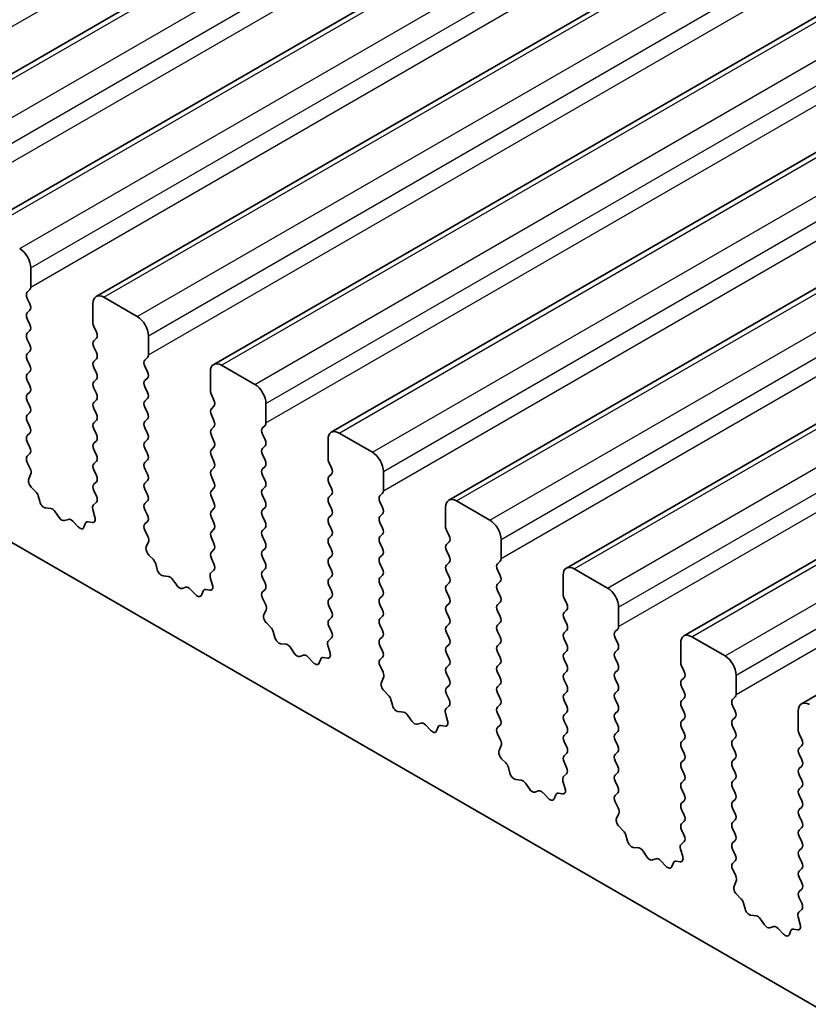
# Model space of a CAD drawing. Units: millimetres. Extents: x 0 to 5599, y 0 to 843.
# Drawn here: x 535 to 560, y 234 to 265 of the extents above; entities that cross this region are included whole.
import ezdxf

# ---------------------------------------------------------------- set-up
doc = ezdxf.new("R2010")
doc.units = ezdxf.units.MM
doc.layers.add('Visible (ISO)', color=7, linetype='Continuous', lineweight=35)
doc.layers.add('Visible Narrow (ISO)', color=7, linetype='Continuous', lineweight=25)

msp = doc.modelspace()

# ---------------------------------------------------------------- linework, layer by layer
at = {"layer": 'Visible (ISO)'}
for p, q in [((651.2442, 331.0068), (529.6218, 260.7881)), ((654.9919, 328.8431), (533.3695, 258.6244)), ((658.7395, 326.6794), (537.1172, 256.4607)), ((662.4872, 324.5156), (540.8648, 254.2969)), ((666.2349, 322.3519), (544.6125, 252.1332)), ((669.9825, 320.1882), (548.3602, 249.9695)), ((673.7302, 318.0245), (552.1078, 247.8058)), ((677.4779, 315.8608), (555.8555, 245.6421)), ((681.2255, 313.6971), (559.6032, 243.4784)), ((469.7324, 285.9727), (568.5859, 228.8995)), ((535.0337, 256.7625), (535.0337, 257.3749)), ((534.9206, 256.5992), (535.0054, 256.6808)), ((538.4278, 255.8235), (537.3672, 256.4359)), ((535.0054, 256.2236), (534.9206, 256.4032)), ((537.0136, 256.2318), (537.0136, 255.6194)), ((534.9206, 255.946), (535.0054, 256.0276)), ((535.0054, 255.5704), (534.9206, 255.75)), ((537.0419, 255.5051), (537.1268, 255.3255)), ((534.9206, 255.2928), (535.0054, 255.3744)), ((538.7814, 254.5988), (538.7814, 255.2112)), ((535.0054, 254.9172), (534.9206, 255.0968)), ((537.1268, 255.1295), (537.0419, 255.0479)), ((537.0419, 254.8519), (537.1268, 254.6723)), ((534.9206, 254.6396), (535.0054, 254.7213)), ((535.0054, 254.264), (534.9206, 254.4436)), ((537.1268, 254.4763), (537.0419, 254.3947)), ((538.6682, 254.4355), (538.7531, 254.5171)), ((538.7531, 254.0599), (538.6682, 254.2395)), ((542.1755, 253.6598), (541.1148, 254.2722)), ((534.9206, 253.9864), (535.0054, 254.0681)), ((537.0419, 254.1987), (537.1268, 254.0191)), ((540.7613, 254.0681), (540.7613, 253.4557)), ((535.0054, 253.6108), (534.9206, 253.7904)), ((537.1268, 253.8231), (537.0419, 253.7415)), ((538.6682, 253.7823), (538.7531, 253.8639)), ((534.9206, 253.3332), (535.0054, 253.4149)), ((537.0419, 253.5455), (537.1268, 253.3659)), ((538.7531, 253.4067), (538.6682, 253.5863)), ((540.7896, 253.3414), (540.8744, 253.1617)), ((535.0054, 252.9576), (534.9206, 253.1372)), ((537.1268, 253.1699), (537.0419, 253.0883)), ((538.6682, 253.1291), (538.7531, 253.2107)), ((540.8744, 252.9658), (540.7896, 252.8841)), ((542.5291, 252.4351), (542.5291, 253.0474)), ((534.9206, 252.68), (535.0054, 252.7617)), ((537.0419, 252.8923), (537.1268, 252.7127)), ((538.7531, 252.7535), (538.6682, 252.9331)), ((540.7896, 252.6882), (540.8744, 252.5085)), ((535.0054, 252.3044), (534.9206, 252.4841)), ((537.1268, 252.5167), (537.0419, 252.4351)), ((538.6682, 252.4759), (538.7531, 252.5575)), ((542.4159, 252.2718), (542.5008, 252.3534)), ((534.9206, 252.0268), (535.0054, 252.1085)), ((537.0419, 252.2391), (537.1268, 252.0595)), ((538.7531, 252.1003), (538.6682, 252.2799)), ((540.8744, 252.3126), (540.7896, 252.2309)), ((540.7896, 252.035), (540.8744, 251.8553)), ((542.5008, 251.8962), (542.4159, 252.0758)), ((545.9232, 251.4961), (544.8625, 252.1085)), ((535.0054, 251.6512), (534.9206, 251.8309)), ((537.1268, 251.8635), (537.0419, 251.7819)), ((538.6682, 251.8227), (538.7531, 251.9043)), ((544.5089, 251.9043), (544.5089, 251.292)), ((534.9218, 251.3748), (535.0054, 251.4553)), ((537.0419, 251.5859), (537.1268, 251.4063)), ((538.7531, 251.4471), (538.6682, 251.6267)), ((540.8744, 251.6594), (540.7896, 251.5777)), ((542.4159, 251.6186), (542.5008, 251.7002)), ((542.5008, 251.243), (542.4159, 251.4226)), ((535.0191, 250.978), (534.9233, 251.1756)), ((537.1268, 251.2103), (537.0419, 251.1287)), ((538.6682, 251.1695), (538.7531, 251.2511)), ((540.7896, 251.3818), (540.8744, 251.2022)), ((544.5372, 251.1777), (544.6221, 250.998)), ((534.9692, 250.6463), (535.0387, 250.8055)), ((537.0419, 250.9327), (537.1268, 250.7531)), ((538.7531, 250.7939), (538.6682, 250.9735)), ((540.8744, 251.0062), (540.7896, 250.9245)), ((542.4159, 250.9654), (542.5008, 251.047)), ((542.5008, 250.5898), (542.4159, 250.7694)), ((544.6221, 250.8021), (544.5372, 250.7204)), ((546.2767, 250.2713), (546.2767, 250.8837)), ((537.1268, 250.5571), (537.0419, 250.4755)), ((538.6682, 250.5163), (538.7531, 250.5979)), ((540.7896, 250.7286), (540.8744, 250.549)), ((544.5372, 250.5245), (544.6221, 250.3448)), ((535.1847, 250.2502), (535.0509, 250.3851)), ((537.0419, 250.2795), (537.1256, 250.1024)), ((538.7531, 250.1407), (538.6682, 250.3203)), ((540.8744, 250.353), (540.7896, 250.2713)), ((542.4159, 250.3122), (542.5008, 250.3938)), ((544.6221, 250.1489), (544.5372, 250.0672)), ((546.1636, 250.108), (546.2484, 250.1897)), ((535.3176, 249.9232), (535.2677, 250.1064)), ((537.1241, 249.905), (537.0282, 249.8181)), ((538.6682, 249.8631), (538.7531, 249.9447)), ((540.7896, 250.0754), (540.8744, 249.8958)), ((542.5008, 249.9366), (542.4159, 250.1162)), ((544.5372, 249.8713), (544.6221, 249.6916)), ((546.2484, 249.7325), (546.1636, 249.9121)), ((549.6708, 249.3324), (548.6102, 249.9447)), ((535.6755, 249.7024), (535.5029, 249.7218)), ((535.9368, 249.4197), (535.8152, 249.5992)), ((537.0086, 249.6681), (537.0781, 249.4287)), ((538.7531, 249.4875), (538.6682, 249.6671)), ((540.8744, 249.6998), (540.7896, 249.6181)), ((542.4159, 249.659), (542.5008, 249.7406)), ((546.1636, 249.4548), (546.2484, 249.5365)), ((548.2566, 249.7406), (548.2566, 249.1283)), ((536.2321, 249.3585), (536.1105, 249.3194)), ((536.5444, 249.1205), (536.3718, 249.3004)), ((536.7797, 249.2335), (536.7297, 249.1079)), ((536.9964, 249.2619), (536.8627, 249.2814)), ((538.6694, 249.211), (538.7531, 249.2915)), ((540.7896, 249.4222), (540.8744, 249.2426)), ((542.5008, 249.2834), (542.4159, 249.463)), ((544.6221, 249.4957), (544.5372, 249.414)), ((544.5372, 249.2181), (544.6221, 249.0384)), ((546.2484, 249.0793), (546.1636, 249.2589)), ((538.7668, 248.8143), (538.6709, 249.0119)), ((540.8744, 249.0466), (540.7896, 248.965)), ((542.4159, 249.0058), (542.5008, 249.0874)), ((546.1636, 248.8017), (546.2484, 248.8833)), ((548.2849, 249.0139), (548.3698, 248.8343)), ((538.7169, 248.4825), (538.7864, 248.6417)), ((540.7896, 248.769), (540.8744, 248.5894)), ((542.5008, 248.6302), (542.4159, 248.8098)), ((544.6221, 248.8425), (544.5372, 248.7608)), ((546.2484, 248.4261), (546.1636, 248.6057)), ((548.3698, 248.6384), (548.2849, 248.5567)), ((550.0244, 248.1076), (550.0244, 248.72)), ((540.8744, 248.3934), (540.7896, 248.3118)), ((542.4159, 248.3526), (542.5008, 248.4342)), ((544.5372, 248.5649), (544.6221, 248.3852)), ((548.2849, 248.3607), (548.3698, 248.1811)), ((538.9323, 248.0865), (538.7986, 248.2214)), ((539.0653, 247.7595), (539.0154, 247.9427)), ((540.7896, 248.1158), (540.8732, 247.9387)), ((542.5008, 247.977), (542.4159, 248.1566)), ((544.6221, 248.1893), (544.5372, 248.1076)), ((546.1636, 248.1485), (546.2484, 248.2301)), ((546.2484, 247.7729), (546.1636, 247.9525)), ((548.3698, 247.9852), (548.2849, 247.9035)), ((549.9112, 247.9443), (549.9961, 248.026)), ((540.8717, 247.7413), (540.7759, 247.6544)), ((542.4159, 247.6994), (542.5008, 247.781)), ((544.5372, 247.9117), (544.6221, 247.732)), ((548.2849, 247.7075), (548.3698, 247.5279)), ((549.9961, 247.5687), (549.9112, 247.7484)), ((553.4185, 247.1687), (552.3578, 247.781)), ((539.4232, 247.5387), (539.2506, 247.5581)), ((539.6845, 247.256), (539.5629, 247.4355)), ((540.7563, 247.5044), (540.8258, 247.2649)), ((542.5008, 247.3238), (542.4159, 247.5034)), ((544.6221, 247.5361), (544.5372, 247.4544)), ((546.1636, 247.4953), (546.2484, 247.5769)), ((548.3698, 247.332), (548.2849, 247.2503)), ((549.9112, 247.2911), (549.9961, 247.3728)), ((552.0043, 247.5769), (552.0043, 246.9645)), ((539.9798, 247.1947), (539.8582, 247.1557)), ((540.2921, 246.9568), (540.1195, 247.1367)), ((540.5273, 247.0698), (540.4774, 246.9442)), ((540.7441, 247.0981), (540.6104, 247.1177)), ((542.4171, 247.0473), (542.5008, 247.1278)), ((544.5372, 247.2585), (544.6221, 247.0788)), ((546.2484, 247.1197), (546.1636, 247.2993)), ((548.2849, 247.0543), (548.3698, 246.8747)), ((549.9961, 246.9155), (549.9112, 247.0952)), ((542.5145, 246.6506), (542.4186, 246.8482)), ((544.6221, 246.8829), (544.5372, 246.8012)), ((546.1636, 246.8421), (546.2484, 246.9237)), ((549.9112, 246.6379), (549.9961, 246.7196)), ((552.0326, 246.8502), (552.1174, 246.6706)), ((542.4645, 246.3188), (542.534, 246.478)), ((544.5372, 246.6053), (544.6221, 246.4256)), ((546.2484, 246.4665), (546.1636, 246.6461)), ((548.3698, 246.6788), (548.2849, 246.5971)), ((548.2849, 246.4012), (548.3698, 246.2215)), ((549.9961, 246.2623), (549.9112, 246.442)), ((552.1174, 246.4746), (552.0326, 246.393)), ((553.772, 245.9439), (553.772, 246.5563)), ((544.6221, 246.2297), (544.5372, 246.148)), ((546.1636, 246.1889), (546.2484, 246.2705)), ((549.9112, 245.9847), (549.9961, 246.0664)), ((552.0326, 246.197), (552.1174, 246.0174)), ((542.68, 245.9228), (542.5463, 246.0577)), ((542.8129, 245.5958), (542.763, 245.779)), ((544.5372, 245.9521), (544.6209, 245.7749)), ((546.2484, 245.8133), (546.1636, 245.9929)), ((548.3698, 246.0256), (548.2849, 245.9439)), ((548.2849, 245.748), (548.3698, 245.5683)), ((549.9961, 245.6092), (549.9112, 245.7888)), ((552.1174, 245.8214), (552.0326, 245.7398)), ((553.6589, 245.7806), (553.7438, 245.8623)), ((544.6194, 245.5776), (544.5235, 245.4906)), ((546.1636, 245.5357), (546.2484, 245.6173)), ((552.0326, 245.5438), (552.1174, 245.3642)), ((553.7438, 245.405), (553.6589, 245.5847)), ((557.1662, 245.0049), (556.1055, 245.6173)), ((543.1709, 245.375), (542.9982, 245.3944)), ((543.4322, 245.0923), (543.3105, 245.2718)), ((544.504, 245.3407), (544.5735, 245.1012)), ((546.2484, 245.1601), (546.1636, 245.3397)), ((548.3698, 245.3724), (548.2849, 245.2907)), ((549.9112, 245.3315), (549.9961, 245.4132)), ((549.9961, 244.956), (549.9112, 245.1356)), ((552.1174, 245.1682), (552.0326, 245.0866)), ((553.6589, 245.1274), (553.7438, 245.2091)), ((555.7519, 245.4132), (555.7519, 244.8008)), ((543.7275, 245.031), (543.6058, 244.992)), ((544.0398, 244.7931), (543.8671, 244.973)), ((544.275, 244.9061), (544.2251, 244.7805)), ((544.4917, 244.9344), (544.358, 244.954)), ((546.1648, 244.8836), (546.2484, 244.9641)), ((548.2849, 245.0948), (548.3698, 244.9151)), ((552.0326, 244.8906), (552.1174, 244.711)), ((553.7438, 244.7518), (553.6589, 244.9315)), ((546.2621, 244.4869), (546.1663, 244.6845)), ((548.3698, 244.7192), (548.2849, 244.6375)), ((549.9112, 244.6783), (549.9961, 244.76)), ((552.1174, 244.515), (552.0326, 244.4334)), ((553.6589, 244.4742), (553.7438, 244.5559)), ((555.7802, 244.6865), (555.8651, 244.5069)), ((546.2122, 244.1551), (546.2817, 244.3143)), ((548.2849, 244.4416), (548.3698, 244.2619)), ((549.9961, 244.3028), (549.9112, 244.4824)), ((552.0326, 244.2374), (552.1174, 244.0578)), ((553.7438, 244.0986), (553.6589, 244.2783)), ((555.8651, 244.3109), (555.7802, 244.2293)), ((557.5197, 243.7802), (557.5197, 244.3926)), ((546.4276, 243.7591), (546.2939, 243.8939)), ((548.3698, 244.066), (548.2849, 243.9843)), ((549.9112, 244.0251), (549.9961, 244.1068)), ((552.1174, 243.8618), (552.0326, 243.7802)), ((553.6589, 243.821), (553.7438, 243.9027)), ((555.7802, 244.0333), (555.8651, 243.8537)), ((546.5606, 243.432), (546.5107, 243.6153)), ((548.2849, 243.7884), (548.3686, 243.6112)), ((549.9961, 243.6496), (549.9112, 243.8292)), ((552.0326, 243.5842), (552.1174, 243.4046)), ((553.7438, 243.4454), (553.6589, 243.6251)), ((555.8651, 243.6577), (555.7802, 243.5761)), ((557.4066, 243.6169), (557.4914, 243.6985)), ((548.3671, 243.4139), (548.2712, 243.3269)), ((549.9112, 243.3719), (549.9961, 243.4536)), ((553.6589, 243.1678), (553.7438, 243.2495)), ((555.7802, 243.3801), (555.8651, 243.2005)), ((557.4914, 243.2413), (557.4066, 243.4209)), ((559.4996, 243.2495), (559.4996, 242.6371)), ((546.9185, 243.2113), (546.7459, 243.2307)), ((547.1798, 242.9285), (547.0582, 243.108)), ((548.2516, 243.177), (548.3211, 242.9375)), ((549.9961, 242.9964), (549.9112, 243.176)), ((552.1174, 243.2087), (552.0326, 243.127)), ((552.0326, 242.931), (552.1174, 242.7514)), ((553.7438, 242.7922), (553.6589, 242.9719)), ((555.8651, 243.0045), (555.7802, 242.9229)), ((557.4066, 242.9637), (557.4914, 243.0454)), ((547.4751, 242.8673), (547.3535, 242.8283)), ((547.7874, 242.6294), (547.6148, 242.8093)), ((548.0226, 242.7423), (547.9727, 242.6167)), ((548.2394, 242.7707), (548.1057, 242.7903)), ((549.9124, 242.7199), (549.9961, 242.8004)), ((555.7802, 242.7269), (555.8651, 242.5473)), ((557.4914, 242.5881), (557.4066, 242.7677)), ((550.0098, 242.3232), (549.9139, 242.5208)), ((552.1174, 242.5555), (552.0326, 242.4738)), ((553.6589, 242.5146), (553.7438, 242.5963)), ((553.7438, 242.139), (553.6589, 242.3187)), ((555.8651, 242.3513), (555.7802, 242.2697)), ((557.4066, 242.3105), (557.4914, 242.3922)), ((559.5279, 242.5228), (559.6128, 242.3432)), ((549.9599, 241.9914), (550.0294, 242.1506)), ((552.0326, 242.2778), (552.1174, 242.0982)), ((555.7802, 242.0737), (555.8651, 241.8941)), ((557.4914, 241.9349), (557.4066, 242.1145)), ((559.6128, 242.1472), (559.5279, 242.0656)), ((550.1753, 241.5954), (550.0416, 241.7302)), ((552.1174, 241.9023), (552.0326, 241.8206)), ((553.6589, 241.8614), (553.7438, 241.9431)), ((553.7438, 241.4858), (553.6589, 241.6655)), ((555.8651, 241.6981), (555.7802, 241.6165)), ((557.4066, 241.6573), (557.4914, 241.739)), ((559.5279, 241.8696), (559.6128, 241.69)), ((550.3083, 241.2683), (550.2583, 241.4516)), ((552.0326, 241.6246), (552.1162, 241.4475)), ((555.7802, 241.4205), (555.8651, 241.2409)), ((557.4914, 241.2817), (557.4066, 241.4613)), ((559.6128, 241.494), (559.5279, 241.4124)), ((550.6662, 241.0475), (550.4936, 241.067)), ((552.1147, 241.2501), (552.0189, 241.1632)), ((553.6589, 241.2082), (553.7438, 241.2899)), ((555.8651, 241.0449), (555.7802, 240.9633)), ((557.4066, 241.0041), (557.4914, 241.0858)), ((559.5279, 241.2164), (559.6128, 241.0368)), ((550.9275, 240.7648), (550.8059, 240.9443)), ((551.9993, 241.0132), (552.0688, 240.7738)), ((553.7438, 240.8326), (553.6589, 241.0123)), ((555.7802, 240.7673), (555.8651, 240.5877)), ((557.4914, 240.6285), (557.4066, 240.8082)), ((559.6128, 240.8408), (559.5279, 240.7592)), ((551.2228, 240.7036), (551.1012, 240.6646)), ((551.5351, 240.4656), (551.3625, 240.6456)), ((551.7703, 240.5786), (551.7204, 240.453)), ((551.9871, 240.607), (551.8533, 240.6266)), ((553.6601, 240.5562), (553.7438, 240.6367)), ((557.4066, 240.3509), (557.4914, 240.4326)), ((559.5279, 240.5632), (559.6128, 240.3836)), ((553.7575, 240.1594), (553.6616, 240.357)), ((555.8651, 240.3917), (555.7802, 240.3101)), ((555.7802, 240.1141), (555.8651, 239.9345)), ((557.4914, 239.9753), (557.4066, 240.155)), ((559.6128, 240.1876), (559.5279, 240.106)), ((553.7075, 239.8277), (553.777, 239.9869)), ((559.5279, 239.91), (559.6128, 239.7304)), ((553.923, 239.4317), (553.7893, 239.5665)), ((555.8651, 239.7385), (555.7802, 239.6569)), ((557.4066, 239.6977), (557.4914, 239.7794)), ((557.4914, 239.3221), (557.4066, 239.5018)), ((559.6128, 239.5344), (559.5279, 239.4528)), ((554.0559, 239.1046), (554.006, 239.2878)), ((555.7802, 239.4609), (555.8639, 239.2838)), ((559.5279, 239.2568), (559.6128, 239.0772)), ((554.4139, 238.8838), (554.2412, 238.9032)), ((555.747, 238.8495), (555.8165, 238.6101)), ((555.8624, 239.0864), (555.7665, 238.9995)), ((557.4066, 239.0445), (557.4914, 239.1262)), ((557.4914, 238.6689), (557.4066, 238.8486)), ((559.6128, 238.8812), (559.5279, 238.7996)), ((554.6752, 238.6011), (554.5535, 238.7806)), ((554.9705, 238.5399), (554.8488, 238.5008)), ((559.5279, 238.6036), (559.6128, 238.424)), ((555.2828, 238.3019), (555.1101, 238.4818)), ((555.518, 238.4149), (555.4681, 238.2893)), ((555.7347, 238.4433), (555.601, 238.4628)), ((557.4078, 238.3925), (557.4914, 238.473)), ((559.6128, 238.228), (559.5279, 238.1464)), ((557.5051, 237.9957), (557.4093, 238.1933)), ((559.5279, 237.9504), (559.6128, 237.7708)), ((557.4552, 237.664), (557.5247, 237.8232)), ((557.6706, 237.2679), (557.5369, 237.4028)), ((559.6128, 237.5748), (559.5279, 237.4932)), ((559.5279, 237.2972), (559.6116, 237.1201)), ((557.8036, 236.9409), (557.7537, 237.1241)), ((558.1615, 236.7201), (557.9889, 236.7395)), ((559.4946, 236.6858), (559.5641, 236.4464)), ((559.6101, 236.9227), (559.5142, 236.8358)), ((558.4228, 236.4374), (558.3012, 236.6169)), ((558.7181, 236.3762), (558.5965, 236.3371)), ((559.0304, 236.1382), (558.8578, 236.3181)), ((559.2656, 236.2512), (559.2157, 236.1256)), ((559.4824, 236.2796), (559.3487, 236.2991))]:
    msp.add_line(p, q, dxfattribs=at)
for centre, major_axis, start_param, end_param in [((534.6802, 257.579), (-0.25, 0.433), 3.9269908, 5.4977871), ((534.8923, 256.8441), (0.1, -0.1732), 0.1418971, 0.7853982), ((535.0337, 256.4359), (-0.1, 0.1732), 0.1418971, 1.4288993), ((537.3672, 256.0276), (-0.25, 0.433), 5.4977871, 7.0685835), ((534.8923, 256.1909), (0.1, -0.1732), 0.1418971, 1.4288993), ((535.0337, 255.7827), (-0.1, 0.1732), 0.1418971, 1.4288993), ((538.4278, 255.4153), (-0.25, 0.433), 3.9269908, 5.4977871), ((534.8923, 255.5377), (0.1, -0.1732), 0.1418971, 1.4288993), ((537.155, 255.5377), (0.1, -0.1732), 3.9269908, 4.5704919), ((535.0337, 255.1295), (-0.1, 0.1732), 0.1418971, 1.4288993), ((537.0136, 255.2928), (0.1, -0.1732), 0.1418971, 1.4288993), ((534.8923, 254.8846), (0.1, -0.1732), 0.1418971, 1.4288993), ((537.155, 254.8846), (-0.1, 0.1732), 0.1418971, 1.4288993), ((535.0337, 254.4763), (-0.1, 0.1732), 0.1418971, 1.4288993), ((537.0136, 254.6396), (0.1, -0.1732), 0.1418971, 1.4288993), ((538.64, 254.6804), (0.1, -0.1732), 0.1418971, 0.7853982), ((534.8923, 254.2314), (0.1, -0.1732), 0.1418971, 1.4288993), ((537.155, 254.2314), (-0.1, 0.1732), 0.1418971, 1.4288993), ((538.7814, 254.2722), (-0.1, 0.1732), 0.1418971, 1.4288993), ((541.1148, 253.8639), (-0.25, 0.433), 5.4977871, 7.0685835), ((535.0337, 253.8231), (-0.1, 0.1732), 0.1418971, 1.4288993), ((537.0136, 253.9864), (0.1, -0.1732), 0.1418971, 1.4288993), ((538.64, 254.0272), (0.1, -0.1732), 0.1418971, 1.4288993), ((534.8923, 253.5782), (0.1, -0.1732), 0.1418971, 1.4288993), ((537.155, 253.5782), (-0.1, 0.1732), 0.1418971, 1.4288993), ((538.7814, 253.619), (-0.1, 0.1732), 0.1418971, 1.4288993), ((542.1755, 253.2516), (-0.25, 0.433), 3.9269908, 5.4977871), ((535.0337, 253.1699), (-0.1, 0.1732), 0.1418971, 1.4288993), ((537.0136, 253.3332), (0.1, -0.1732), 0.1418971, 1.4288993), ((538.64, 253.374), (0.1, -0.1732), 0.1418971, 1.4288993), ((540.9027, 253.374), (0.1, -0.1732), 3.9269908, 4.5704919), ((537.155, 252.925), (-0.1, 0.1732), 0.1418971, 1.4288993), ((538.7814, 252.9658), (-0.1, 0.1732), 0.1418971, 1.4288993), ((540.7613, 253.1291), (0.1, -0.1732), 0.1418971, 1.4288993), ((535.0337, 252.5167), (-0.1, 0.1732), 0.1418971, 1.4288993), ((534.8923, 252.925), (0.1, -0.1732), 0.1418971, 1.4288993), ((537.0136, 252.68), (0.1, -0.1732), 0.1418971, 1.4288993), ((538.64, 252.7208), (0.1, -0.1732), 0.1418971, 1.4288993), ((540.9027, 252.7208), (-0.1, 0.1732), 0.1418971, 1.4288993), ((537.155, 252.2718), (-0.1, 0.1732), 0.1418971, 1.4288993), ((538.7814, 252.3126), (-0.1, 0.1732), 0.1418971, 1.4288993), ((540.7613, 252.4759), (0.1, -0.1732), 0.1418971, 1.4288993), ((542.3876, 252.5167), (0.1, -0.1732), 0.1418971, 0.7853982), ((535.0337, 251.8635), (-0.1, 0.1732), 0.1418971, 1.4288993), ((534.8923, 252.2718), (0.1, -0.1732), 0.1418971, 1.4288993), ((537.0136, 252.0268), (0.1, -0.1732), 0.1418971, 1.4288993), ((538.64, 252.0676), (0.1, -0.1732), 0.1418971, 1.4288993), ((540.9027, 252.0676), (-0.1, 0.1732), 0.1418971, 1.4288993), ((542.5291, 252.1085), (-0.1, 0.1732), 0.1418971, 1.4288993), ((544.8625, 251.7002), (-0.25, 0.433), 5.4977871, 7.0685835), ((537.155, 251.6186), (-0.1, 0.1732), 0.1418971, 1.4288993), ((538.7814, 251.6594), (-0.1, 0.1732), 0.1418971, 1.4288993), ((540.7613, 251.8227), (0.1, -0.1732), 0.1418971, 1.4288993), ((542.3876, 251.8635), (0.1, -0.1732), 0.1418971, 1.4288993), ((534.8923, 251.6186), (0.1, -0.1732), 0.1418971, 1.4288993), ((537.0136, 251.3736), (0.1, -0.1732), 0.1418971, 1.4288993), ((538.64, 251.4144), (0.1, -0.1732), 0.1418971, 1.4288993), ((540.9027, 251.4144), (-0.1, 0.1732), 0.1418971, 1.4288993), ((542.5291, 251.4553), (-0.1, 0.1732), 0.1418971, 1.4288993), ((545.9232, 251.0878), (-0.25, 0.433), 3.9269908, 5.4977871), ((535.0349, 251.2115), (-0.1, 0.1732), 0.1418971, 1.4465605), ((537.155, 250.9654), (-0.1, 0.1732), 0.1418971, 1.4288993), ((538.7814, 251.0062), (-0.1, 0.1732), 0.1418971, 1.4288993), ((540.7613, 251.1695), (0.1, -0.1732), 0.1418971, 1.4288993), ((542.3876, 251.2103), (0.1, -0.1732), 0.1418971, 1.4288993), ((544.6504, 251.2103), (0.1, -0.1732), 3.9269908, 4.5704919), ((534.9075, 250.9422), (-0.1, 0.1732), 3.5442362, 4.5881532), ((538.64, 250.7612), (0.1, -0.1732), 0.1418971, 1.4288993), ((540.9027, 250.7612), (-0.1, 0.1732), 0.1418971, 1.4288993), ((542.5291, 250.8021), (-0.1, 0.1732), 0.1418971, 1.4288993), ((544.5089, 250.9654), (0.1, -0.1732), 0.1418971, 1.4288993), ((535.1004, 250.5095), (-0.1, 0.1732), 0.4026436, 1.9989297), ((537.155, 250.3122), (-0.1, 0.1732), 0.1418971, 1.4288993), ((537.0136, 250.7204), (0.1, -0.1732), 0.1418971, 1.4288993), ((538.7814, 250.353), (-0.1, 0.1732), 0.1418971, 1.4288993), ((540.7613, 250.5163), (0.1, -0.1732), 0.1418971, 1.4288993), ((542.3876, 250.5571), (0.1, -0.1732), 0.1418971, 1.4288993), ((544.6504, 250.5571), (-0.1, 0.1732), 0.1418971, 1.4288993), ((535.1352, 250.1258), (-0.1, 0.1732), 4.2842557, 5.1405223), ((538.64, 250.108), (0.1, -0.1732), 0.1418971, 1.4288993), ((540.9027, 250.108), (-0.1, 0.1732), 0.1418971, 1.4288993), ((542.5291, 250.1489), (-0.1, 0.1732), 0.1418971, 1.4288993), ((544.5089, 250.3122), (0.1, -0.1732), 0.1418971, 1.4288993), ((546.1353, 250.353), (0.1, -0.1732), 0.1418971, 0.7853982), ((535.4501, 249.9038), (-0.1, 0.1732), 1.142663, 2.7389491), ((537.0124, 250.0697), (0.1, -0.1732), 0.1242358, 1.4288993), ((538.7814, 249.6998), (-0.1, 0.1732), 0.1418971, 1.4288993), ((540.7613, 249.8631), (0.1, -0.1732), 0.1418971, 1.4288993), ((542.3876, 249.9039), (0.1, -0.1732), 0.1418971, 1.4288993), ((544.6504, 249.9039), (-0.1, 0.1732), 0.1418971, 1.4288993), ((546.2767, 249.9447), (-0.1, 0.1732), 0.1418971, 1.4288993), ((548.6102, 249.5365), (-0.25, 0.433), 5.4977871, 7.0685835), ((535.7284, 249.5204), (-0.1, 0.1732), 4.8366248, 5.8805417), ((537.1398, 249.6534), (-0.1, 0.1732), 0.1242358, 1.1681528), ((540.9027, 249.4548), (-0.1, 0.1732), 0.1418971, 1.4288993), ((542.5291, 249.4957), (-0.1, 0.1732), 0.1418971, 1.4288993), ((544.5089, 249.659), (0.1, -0.1732), 0.1418971, 1.4288993), ((546.1353, 249.6998), (0.1, -0.1732), 0.1418971, 1.4288993), ((536.0237, 249.4984), (0.1, -0.1732), 4.8366248, 6.1589495), ((536.319, 249.1794), (-0.1, 0.1732), 5.1150325, 6.1589495), ((536.9121, 249.0999), (-0.1, 0.1732), 5.855052, 6.7113186), ((536.947, 249.4434), (0.1, -0.1732), 5.855052, 7.4513381), ((538.7826, 249.0477), (-0.1, 0.1732), 0.1418971, 1.4465605), ((538.64, 249.4548), (0.1, -0.1732), 0.1418971, 1.4288993), ((540.7613, 249.2099), (0.1, -0.1732), 0.1418971, 1.4288993), ((542.3876, 249.2507), (0.1, -0.1732), 0.1418971, 1.4288993), ((544.6504, 249.2507), (-0.1, 0.1732), 0.1418971, 1.4288993), ((546.2767, 249.2915), (-0.1, 0.1732), 0.1418971, 1.4288993), ((549.6708, 248.9241), (-0.25, 0.433), 3.9269908, 5.4977871), ((536.5972, 249.2415), (0.1, -0.1732), 5.1150325, 6.7113186), ((540.9027, 248.8017), (-0.1, 0.1732), 0.1418971, 1.4288993), ((542.5291, 248.8425), (-0.1, 0.1732), 0.1418971, 1.4288993), ((544.5089, 249.0058), (0.1, -0.1732), 0.1418971, 1.4288993), ((546.1353, 249.0466), (0.1, -0.1732), 0.1418971, 1.4288993), ((548.398, 249.0466), (0.1, -0.1732), 3.9269908, 4.5704919), ((538.6552, 248.7785), (-0.1, 0.1732), 3.5442362, 4.5881532), ((540.7613, 248.5567), (0.1, -0.1732), 0.1418971, 1.4288993), ((542.3876, 248.5975), (0.1, -0.1732), 0.1418971, 1.4288993), ((544.6504, 248.5975), (-0.1, 0.1732), 0.1418971, 1.4288993), ((546.2767, 248.6384), (-0.1, 0.1732), 0.1418971, 1.4288993), ((548.2566, 248.8017), (0.1, -0.1732), 0.1418971, 1.4288993), ((538.848, 248.3458), (-0.1, 0.1732), 0.4026436, 1.9989297), ((540.9027, 248.1485), (-0.1, 0.1732), 0.1418971, 1.4288993), ((542.5291, 248.1893), (-0.1, 0.1732), 0.1418971, 1.4288993), ((544.5089, 248.3526), (0.1, -0.1732), 0.1418971, 1.4288993), ((546.1353, 248.3934), (0.1, -0.1732), 0.1418971, 1.4288993), ((548.398, 248.3934), (-0.1, 0.1732), 0.1418971, 1.4288993), ((538.8829, 247.9621), (-0.1, 0.1732), 4.2842557, 5.1405223), ((542.3876, 247.9443), (0.1, -0.1732), 0.1418971, 1.4288993), ((544.6504, 247.9443), (-0.1, 0.1732), 0.1418971, 1.4288993), ((546.2767, 247.9852), (-0.1, 0.1732), 0.1418971, 1.4288993), ((548.2566, 248.1485), (0.1, -0.1732), 0.1418971, 1.4288993), ((550.0244, 247.781), (-0.1, 0.1732), 0.1418971, 1.4288993), ((549.883, 248.1893), (0.1, -0.1732), 0.1418971, 0.7853982), ((539.1978, 247.7401), (-0.1, 0.1732), 1.142663, 2.7389491), ((540.8875, 247.4896), (-0.1, 0.1732), 0.1242358, 1.1681528), ((540.7601, 247.906), (0.1, -0.1732), 0.1242358, 1.4288993), ((542.5291, 247.5361), (-0.1, 0.1732), 0.1418971, 1.4288993), ((544.5089, 247.6994), (0.1, -0.1732), 0.1418971, 1.4288993), ((546.1353, 247.7402), (0.1, -0.1732), 0.1418971, 1.4288993), ((548.398, 247.7402), (-0.1, 0.1732), 0.1418971, 1.4288993), ((552.3578, 247.3728), (-0.25, 0.433), 5.4977871, 7.0685835), ((539.476, 247.3567), (-0.1, 0.1732), 4.8366248, 5.8805417), ((542.3876, 247.2911), (0.1, -0.1732), 0.1418971, 1.4288993), ((544.6504, 247.2911), (-0.1, 0.1732), 0.1418971, 1.4288993), ((546.2767, 247.332), (-0.1, 0.1732), 0.1418971, 1.4288993), ((548.2566, 247.4953), (0.1, -0.1732), 0.1418971, 1.4288993), ((549.883, 247.5361), (0.1, -0.1732), 0.1418971, 1.4288993), ((539.7713, 247.3347), (0.1, -0.1732), 4.8366248, 6.1589495), ((540.0666, 247.0157), (-0.1, 0.1732), 5.1150325, 6.1589495), ((540.6598, 246.9362), (-0.1, 0.1732), 5.855052, 6.7113186), ((540.6946, 247.2797), (0.1, -0.1732), 5.855052, 7.4513381), ((542.5302, 246.884), (-0.1, 0.1732), 0.1418971, 1.4465605), ((544.5089, 247.0462), (0.1, -0.1732), 0.1418971, 1.4288993), ((546.1353, 247.087), (0.1, -0.1732), 0.1418971, 1.4288993), ((548.398, 247.087), (-0.1, 0.1732), 0.1418971, 1.4288993), ((550.0244, 247.1278), (-0.1, 0.1732), 0.1418971, 1.4288993), ((553.4185, 246.7604), (-0.25, 0.433), 3.9269908, 5.4977871), ((540.3449, 247.0778), (0.1, -0.1732), 5.1150325, 6.7113186), ((544.6504, 246.6379), (-0.1, 0.1732), 0.1418971, 1.4288993), ((546.2767, 246.6788), (-0.1, 0.1732), 0.1418971, 1.4288993), ((548.2566, 246.8421), (0.1, -0.1732), 0.1418971, 1.4288993), ((549.883, 246.8829), (0.1, -0.1732), 0.1418971, 1.4288993), ((552.1457, 246.8829), (0.1, -0.1732), 3.9269908, 4.5704919), ((542.4028, 246.6148), (-0.1, 0.1732), 3.5442362, 4.5881532), ((544.5089, 246.393), (0.1, -0.1732), 0.1418971, 1.4288993), ((546.1353, 246.4338), (0.1, -0.1732), 0.1418971, 1.4288993), ((548.398, 246.4338), (-0.1, 0.1732), 0.1418971, 1.4288993), ((550.0244, 246.4746), (-0.1, 0.1732), 0.1418971, 1.4288993), ((552.1457, 246.2297), (-0.1, 0.1732), 0.1418971, 1.4288993), ((552.0043, 246.6379), (0.1, -0.1732), 0.1418971, 1.4288993), ((542.5957, 246.1821), (-0.1, 0.1732), 0.4026436, 1.9989297), ((544.6504, 245.9847), (-0.1, 0.1732), 0.1418971, 1.4288993), ((546.2767, 246.0256), (-0.1, 0.1732), 0.1418971, 1.4288993), ((548.2566, 246.1889), (0.1, -0.1732), 0.1418971, 1.4288993), ((549.883, 246.2297), (0.1, -0.1732), 0.1418971, 1.4288993), ((542.6305, 245.7984), (-0.1, 0.1732), 4.2842557, 5.1405223), ((544.5078, 245.7423), (0.1, -0.1732), 0.1242358, 1.4288993), ((546.1353, 245.7806), (0.1, -0.1732), 0.1418971, 1.4288993), ((548.398, 245.7806), (-0.1, 0.1732), 0.1418971, 1.4288993), ((550.0244, 245.8214), (-0.1, 0.1732), 0.1418971, 1.4288993), ((552.0043, 245.9847), (0.1, -0.1732), 0.1418971, 1.4288993), ((553.772, 245.6173), (-0.1, 0.1732), 0.1418971, 1.4288993), ((553.6306, 246.0256), (0.1, -0.1732), 0.1418971, 0.7853982), ((542.9454, 245.5764), (-0.1, 0.1732), 1.142663, 2.7389491), ((544.6352, 245.3259), (-0.1, 0.1732), 0.1242358, 1.1681528), ((546.2767, 245.3724), (-0.1, 0.1732), 0.1418971, 1.4288993), ((548.2566, 245.5357), (0.1, -0.1732), 0.1418971, 1.4288993), ((549.883, 245.5765), (0.1, -0.1732), 0.1418971, 1.4288993), ((552.1457, 245.5765), (-0.1, 0.1732), 0.1418971, 1.4288993), ((556.1055, 245.2091), (-0.25, 0.433), 5.4977871, 7.0685835), ((543.2237, 245.193), (-0.1, 0.1732), 4.8366248, 5.8805417), ((546.1353, 245.1274), (0.1, -0.1732), 0.1418971, 1.4288993), ((548.398, 245.1274), (-0.1, 0.1732), 0.1418971, 1.4288993), ((550.0244, 245.1682), (-0.1, 0.1732), 0.1418971, 1.4288993), ((552.0043, 245.3315), (0.1, -0.1732), 0.1418971, 1.4288993), ((553.772, 244.9641), (-0.1, 0.1732), 0.1418971, 1.4288993), ((553.6306, 245.3724), (0.1, -0.1732), 0.1418971, 1.4288993), ((543.519, 245.171), (0.1, -0.1732), 4.8366248, 6.1589495), ((543.8143, 244.852), (-0.1, 0.1732), 5.1150325, 6.1589495), ((544.4075, 244.7725), (-0.1, 0.1732), 5.855052, 6.7113186), ((544.4423, 245.116), (0.1, -0.1732), 5.855052, 7.4513381), ((546.2779, 244.7203), (-0.1, 0.1732), 0.1418971, 1.4465605), ((548.2566, 244.8825), (0.1, -0.1732), 0.1418971, 1.4288993), ((549.883, 244.9233), (0.1, -0.1732), 0.1418971, 1.4288993), ((552.1457, 244.9233), (-0.1, 0.1732), 0.1418971, 1.4288993), ((557.1662, 244.5967), (-0.25, 0.433), 3.9269908, 5.4977871), ((544.0926, 244.9141), (0.1, -0.1732), 5.1150325, 6.7113186), ((548.398, 244.4742), (-0.1, 0.1732), 0.1418971, 1.4288993), ((550.0244, 244.515), (-0.1, 0.1732), 0.1418971, 1.4288993), ((552.0043, 244.6783), (0.1, -0.1732), 0.1418971, 1.4288993), ((553.6306, 244.7192), (0.1, -0.1732), 0.1418971, 1.4288993), ((555.8934, 244.7192), (0.1, -0.1732), 3.9269908, 4.5704919), ((555.7519, 244.4742), (0.1, -0.1732), 0.1418971, 1.4288993), ((546.1505, 244.451), (-0.1, 0.1732), 3.5442362, 4.5881532), ((548.2566, 244.2293), (0.1, -0.1732), 0.1418971, 1.4288993), ((549.883, 244.2701), (0.1, -0.1732), 0.1418971, 1.4288993), ((552.1457, 244.2701), (-0.1, 0.1732), 0.1418971, 1.4288993), ((553.772, 244.3109), (-0.1, 0.1732), 0.1418971, 1.4288993), ((555.8934, 244.066), (-0.1, 0.1732), 0.1418971, 1.4288993), ((546.3434, 244.0184), (-0.1, 0.1732), 0.4026436, 1.9989297), ((548.398, 243.821), (-0.1, 0.1732), 0.1418971, 1.4288993), ((550.0244, 243.8618), (-0.1, 0.1732), 0.1418971, 1.4288993), ((552.0043, 244.0251), (0.1, -0.1732), 0.1418971, 1.4288993), ((553.6306, 244.066), (0.1, -0.1732), 0.1418971, 1.4288993), ((546.3782, 243.6347), (-0.1, 0.1732), 4.2842557, 5.1405223), ((548.2554, 243.5786), (0.1, -0.1732), 0.1242358, 1.4288993), ((549.883, 243.6169), (0.1, -0.1732), 0.1418971, 1.4288993), ((552.1457, 243.6169), (-0.1, 0.1732), 0.1418971, 1.4288993), ((553.772, 243.6577), (-0.1, 0.1732), 0.1418971, 1.4288993), ((555.8934, 243.4128), (-0.1, 0.1732), 0.1418971, 1.4288993), ((555.7519, 243.821), (0.1, -0.1732), 0.1418971, 1.4288993), ((557.5197, 243.4536), (-0.1, 0.1732), 0.1418971, 1.4288993), ((557.3783, 243.8618), (0.1, -0.1732), 0.1418971, 0.7853982), ((546.6931, 243.4127), (-0.1, 0.1732), 1.142663, 2.7389491), ((548.3828, 243.1622), (-0.1, 0.1732), 0.1242358, 1.1681528), ((550.0244, 243.2087), (-0.1, 0.1732), 0.1418971, 1.4288993), ((552.0043, 243.3719), (0.1, -0.1732), 0.1418971, 1.4288993), ((553.6306, 243.4128), (0.1, -0.1732), 0.1418971, 1.4288993), ((557.3783, 243.2087), (0.1, -0.1732), 0.1418971, 1.4288993), ((559.8532, 243.0454), (-0.25, 0.433), 5.4977871, 7.0685835), ((546.9714, 243.0293), (-0.1, 0.1732), 4.8366248, 5.8805417), ((547.2667, 243.0073), (0.1, -0.1732), 4.8366248, 6.1589495), ((548.19, 242.9523), (0.1, -0.1732), 5.855052, 7.4513381), ((549.883, 242.9637), (0.1, -0.1732), 0.1418971, 1.4288993), ((552.1457, 242.9637), (-0.1, 0.1732), 0.1418971, 1.4288993), ((553.772, 243.0045), (-0.1, 0.1732), 0.1418971, 1.4288993), ((555.8934, 242.7596), (-0.1, 0.1732), 0.1418971, 1.4288993), ((555.7519, 243.1678), (0.1, -0.1732), 0.1418971, 1.4288993), ((557.5197, 242.8004), (-0.1, 0.1732), 0.1418971, 1.4288993), ((547.562, 242.6883), (-0.1, 0.1732), 5.1150325, 6.1589495), ((547.8402, 242.7503), (0.1, -0.1732), 5.1150325, 6.7113186), ((548.1551, 242.6087), (-0.1, 0.1732), 5.855052, 6.7113186), ((550.0256, 242.5566), (-0.1, 0.1732), 0.1418971, 1.4465605), ((552.0043, 242.7188), (0.1, -0.1732), 0.1418971, 1.4288993), ((553.6306, 242.7596), (0.1, -0.1732), 0.1418971, 1.4288993), ((559.641, 242.5555), (0.1, -0.1732), 3.9269908, 4.5704919), ((549.8982, 242.2873), (-0.1, 0.1732), 3.5442362, 4.5881532), ((552.1457, 242.3105), (-0.1, 0.1732), 0.1418971, 1.4288993), ((553.772, 242.3513), (-0.1, 0.1732), 0.1418971, 1.4288993), ((555.7519, 242.5146), (0.1, -0.1732), 0.1418971, 1.4288993), ((557.5197, 242.1472), (-0.1, 0.1732), 0.1418971, 1.4288993), ((557.3783, 242.5555), (0.1, -0.1732), 0.1418971, 1.4288993), ((559.4996, 242.3105), (0.1, -0.1732), 0.1418971, 1.4288993), ((550.091, 241.8547), (-0.1, 0.1732), 0.4026436, 1.9989297), ((552.0043, 242.0656), (0.1, -0.1732), 0.1418971, 1.4288993), ((553.6306, 242.1064), (0.1, -0.1732), 0.1418971, 1.4288993), ((555.8934, 242.1064), (-0.1, 0.1732), 0.1418971, 1.4288993), ((559.641, 241.9023), (-0.1, 0.1732), 0.1418971, 1.4288993), ((552.1457, 241.6573), (-0.1, 0.1732), 0.1418971, 1.4288993), ((553.772, 241.6981), (-0.1, 0.1732), 0.1418971, 1.4288993), ((555.7519, 241.8614), (0.1, -0.1732), 0.1418971, 1.4288993), ((557.3783, 241.9023), (0.1, -0.1732), 0.1418971, 1.4288993), ((559.4996, 241.6573), (0.1, -0.1732), 0.1418971, 1.4288993), ((550.1259, 241.4709), (-0.1, 0.1732), 4.2842557, 5.1405223), ((552.0031, 241.4149), (0.1, -0.1732), 0.1242358, 1.4288993), ((553.6306, 241.4532), (0.1, -0.1732), 0.1418971, 1.4288993), ((555.8934, 241.4532), (-0.1, 0.1732), 0.1418971, 1.4288993), ((557.5197, 241.494), (-0.1, 0.1732), 0.1418971, 1.4288993), ((559.641, 241.2491), (-0.1, 0.1732), 0.1418971, 1.4288993), ((550.4408, 241.2489), (-0.1, 0.1732), 1.142663, 2.7389491), ((550.719, 240.8656), (-0.1, 0.1732), 4.8366248, 5.8805417), ((552.1305, 240.9985), (-0.1, 0.1732), 0.1242358, 1.1681528), ((553.772, 241.0449), (-0.1, 0.1732), 0.1418971, 1.4288993), ((555.7519, 241.2082), (0.1, -0.1732), 0.1418971, 1.4288993), ((557.3783, 241.2491), (0.1, -0.1732), 0.1418971, 1.4288993), ((559.4996, 241.0041), (0.1, -0.1732), 0.1418971, 1.4288993), ((551.0143, 240.8436), (0.1, -0.1732), 4.8366248, 6.1589495), ((551.9376, 240.7885), (0.1, -0.1732), 5.855052, 7.4513381), ((553.6306, 240.8), (0.1, -0.1732), 0.1418971, 1.4288993), ((555.8934, 240.8), (-0.1, 0.1732), 0.1418971, 1.4288993), ((557.5197, 240.8408), (-0.1, 0.1732), 0.1418971, 1.4288993), ((559.641, 240.5959), (-0.1, 0.1732), 0.1418971, 1.4288993), ((551.3096, 240.5246), (-0.1, 0.1732), 5.1150325, 6.1589495), ((551.5879, 240.5866), (0.1, -0.1732), 5.1150325, 6.7113186), ((551.9028, 240.445), (-0.1, 0.1732), 5.855052, 6.7113186), ((553.7732, 240.3929), (-0.1, 0.1732), 0.1418971, 1.4465605), ((555.7519, 240.555), (0.1, -0.1732), 0.1418971, 1.4288993), ((557.3783, 240.5959), (0.1, -0.1732), 0.1418971, 1.4288993), ((553.6458, 240.1236), (-0.1, 0.1732), 3.5442362, 4.5881532), ((555.8934, 240.1468), (-0.1, 0.1732), 0.1418971, 1.4288993), ((557.5197, 240.1876), (-0.1, 0.1732), 0.1418971, 1.4288993), ((559.641, 239.9427), (-0.1, 0.1732), 0.1418971, 1.4288993), ((559.4996, 240.3509), (0.1, -0.1732), 0.1418971, 1.4288993), ((553.8387, 239.6909), (-0.1, 0.1732), 0.4026436, 1.9989297), ((555.7519, 239.9018), (0.1, -0.1732), 0.1418971, 1.4288993), ((557.3783, 239.9427), (0.1, -0.1732), 0.1418971, 1.4288993), ((555.8934, 239.4936), (-0.1, 0.1732), 0.1418971, 1.4288993), ((557.5197, 239.5344), (-0.1, 0.1732), 0.1418971, 1.4288993), ((559.4996, 239.6977), (0.1, -0.1732), 0.1418971, 1.4288993), ((553.8735, 239.3072), (-0.1, 0.1732), 4.2842557, 5.1405223), ((555.7508, 239.2511), (0.1, -0.1732), 0.1242358, 1.4288993), ((557.3783, 239.2895), (0.1, -0.1732), 0.1418971, 1.4288993), ((559.641, 239.2895), (-0.1, 0.1732), 0.1418971, 1.4288993), ((554.1884, 239.0852), (-0.1, 0.1732), 1.142663, 2.7389491), ((554.4667, 238.7019), (-0.1, 0.1732), 4.8366248, 5.8805417), ((555.8782, 238.8348), (-0.1, 0.1732), 0.1242358, 1.1681528), ((557.5197, 238.8812), (-0.1, 0.1732), 0.1418971, 1.4288993), ((559.4996, 239.0445), (0.1, -0.1732), 0.1418971, 1.4288993), ((554.762, 238.6799), (0.1, -0.1732), 4.8366248, 6.1589495), ((555.0573, 238.3609), (-0.1, 0.1732), 5.1150325, 6.1589495), ((555.6853, 238.6248), (0.1, -0.1732), 5.855052, 7.4513381), ((557.3783, 238.6363), (0.1, -0.1732), 0.1418971, 1.4288993), ((559.641, 238.6363), (-0.1, 0.1732), 0.1418971, 1.4288993), ((555.3356, 238.4229), (0.1, -0.1732), 5.1150325, 6.7113186), ((555.6505, 238.2813), (-0.1, 0.1732), 5.855052, 6.7113186), ((557.5209, 238.2292), (-0.1, 0.1732), 0.1418971, 1.4465605), ((559.4996, 238.3913), (0.1, -0.1732), 0.1418971, 1.4288993), ((557.3935, 237.9599), (-0.1, 0.1732), 3.5442362, 4.5881532), ((559.641, 237.9831), (-0.1, 0.1732), 0.1418971, 1.4288993), ((557.5864, 237.5272), (-0.1, 0.1732), 0.4026436, 1.9989297), ((559.4996, 237.7381), (0.1, -0.1732), 0.1418971, 1.4288993), ((559.641, 237.3299), (-0.1, 0.1732), 0.1418971, 1.4288993), ((557.6212, 237.1435), (-0.1, 0.1732), 4.2842557, 5.1405223), ((559.4984, 237.0874), (0.1, -0.1732), 0.1242358, 1.4288993), ((557.9361, 236.9215), (-0.1, 0.1732), 1.142663, 2.7389491), ((558.2144, 236.5381), (-0.1, 0.1732), 4.8366248, 5.8805417), ((559.6258, 236.6711), (-0.1, 0.1732), 0.1242358, 1.1681528), ((558.5097, 236.5162), (0.1, -0.1732), 4.8366248, 6.1589495), ((558.805, 236.1971), (-0.1, 0.1732), 5.1150325, 6.1589495), ((559.433, 236.4611), (0.1, -0.1732), 5.855052, 7.4513381), ((559.0832, 236.2592), (0.1, -0.1732), 5.1150325, 6.7113186), ((559.3981, 236.1176), (-0.1, 0.1732), 5.855052, 6.7113186)]:
    msp.add_ellipse(centre, major_axis=major_axis, ratio=0.5773503, start_param=start_param, end_param=end_param, dxfattribs=at)
at = {"layer": 'Visible Narrow (ISO)'}
for p, q in [((527.5384, 261.0899), (649.1608, 331.3086)), ((529.8718, 260.7633), (651.4942, 330.982)), ((530.9325, 260.151), (652.5549, 330.3697)), ((531.2861, 259.5386), (652.9084, 329.7573)), ((531.2861, 258.9262), (652.9084, 329.1449)), ((533.6195, 258.5996), (655.2419, 328.8183)), ((534.6802, 257.9872), (656.3025, 328.2059)), ((535.0337, 257.3749), (656.6561, 327.5936)), ((535.0337, 256.7625), (656.6561, 326.9812)), ((537.3672, 256.4359), (658.9895, 326.6546)), ((538.4278, 255.8235), (660.0502, 326.0422)), ((538.7814, 255.2112), (660.4038, 325.4299)), ((538.7814, 254.5988), (660.4038, 324.8175)), ((541.1148, 254.2722), (662.7372, 324.4909)), ((542.1755, 253.6598), (663.7979, 323.8785)), ((542.5291, 253.0474), (664.1514, 323.2661)), ((542.5291, 252.4351), (664.1514, 322.6538)), ((544.8625, 252.1085), (666.4849, 322.3272)), ((545.9232, 251.4961), (667.5455, 321.7148)), ((546.2767, 250.8837), (667.8991, 321.1024)), ((546.2767, 250.2713), (667.8991, 320.4901)), ((548.6102, 249.9447), (670.2325, 320.1635)), ((549.6708, 249.3324), (671.2932, 319.5511)), ((550.0244, 248.72), (671.6467, 318.9387)), ((550.0244, 248.1076), (671.6467, 318.3263)), ((552.3578, 247.781), (673.9802, 317.9997)), ((553.4185, 247.1687), (675.0409, 317.3874)), ((553.772, 246.5563), (675.3944, 316.775)), ((553.772, 245.9439), (675.3944, 316.1626)), ((556.1055, 245.6173), (677.7279, 315.836)), ((557.1662, 245.0049), (678.7885, 315.2236)), ((557.5197, 244.3926), (679.1421, 314.6113)), ((557.5197, 243.7802), (679.1421, 313.9989))]:
    msp.add_line(p, q, dxfattribs=at)

doc.saveas('drawing.dxf')
